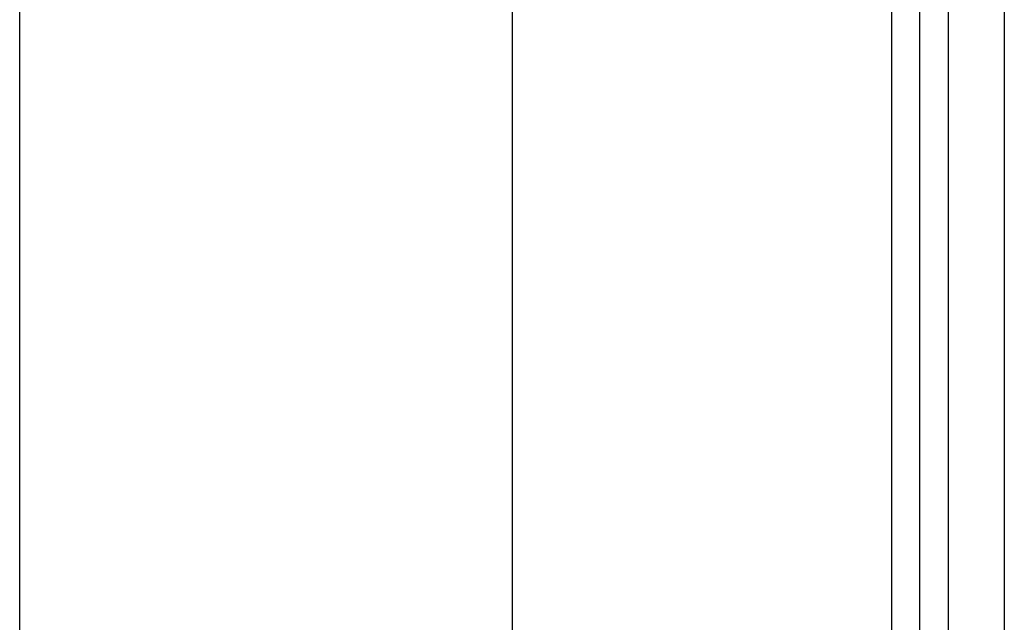
# Model space of a CAD drawing. Units: millimetres. Extents: x 964 to 2500, y -1120 to 1620.
# Drawn here: x 2342 to 2482, y 1277 to 1363 of the extents above; entities that cross this region are included whole.
import ezdxf

# ---------------------------------------------------------------- set-up
doc = ezdxf.new("R2010")
doc.units = ezdxf.units.MM
doc.header["$MEASUREMENT"] = 0
doc.layers.add('HangOut 1', color=7, linetype='Continuous', true_color=0x000000)

msp = doc.modelspace()

# ---------------------------------------------------------------- linework, layer by layer
at = {"layer": 'HangOut 1'}
for points in [[(2342.29, 493.44), (2342.29, 1619.61)], [(2342.29, 505.86), (2342.29, 1619.61)], [(2342.29, 499.65), (2342.29, 1619.61)], [(2342.29, 493.44), (2342.29, 1619.61)], [(2342.29, 505.86), (2342.29, 1619.61)], [(2342.29, 499.65), (2342.29, 1619.61)], [(2412.29, 1619.61), (2412.29, 493.44)], [(2412.29, 1619.61), (2412.29, 505.86)], [(2412.29, 1619.61), (2412.29, 493.44)], [(2412.29, 1619.61), (2412.29, 505.86)], [(2482.29, 1619.61), (2482.29, 493.44)], [(2482.29, 1619.61), (2482.29, 505.86)], [(2482.29, 1619.61), (2482.29, 499.65)], [(2482.29, 1619.61), (2482.29, 493.44)], [(2482.29, 1619.61), (2482.29, 505.86)], [(2482.29, 1619.61), (2482.29, 499.65)], [(2466.29, -1112.39), (2466.29, 1611.61)], [(2470.29, -1112.39), (2470.29, 1611.61)], [(2474.29, 1611.61), (2474.29, -1112.39)], [(2466.29, -906.39), (2466.29, 1405.61)], [(2474.29, 1405.61), (2474.29, -906.39)]]:
    msp.add_lwpolyline(points, dxfattribs=at)
at = {"layer": 'HangOut 1', "extrusion": (1, 0, 0)}
for points in [[(1611.61, 420.01), (1199.61, 8.01)], [(1199.61, 8.01), (1611.61, 420.01)]]:
    msp.add_lwpolyline(points, dxfattribs=at)

doc.saveas('drawing.dxf')
